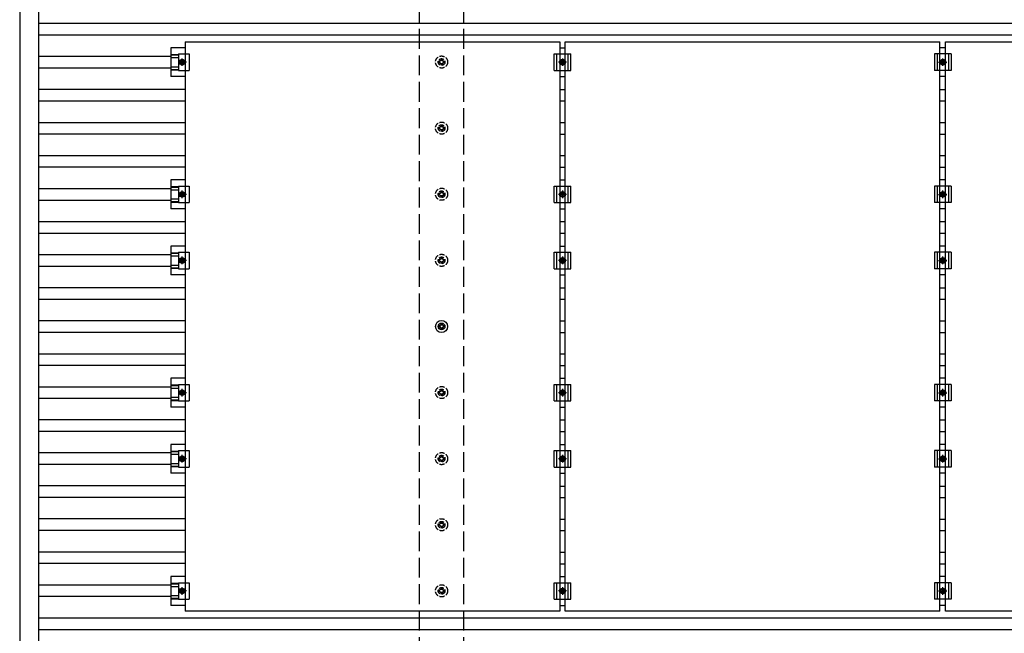
# Model space of a CAD drawing. Units: millimetres. Extents: x 0 to 29435, y 0 to 20790.
# Drawn here: x 11833 to 14813, y 13827 to 15684 of the extents above; entities that cross this region are included whole.
import ezdxf

# ---------------------------------------------------------------- set-up
doc = ezdxf.new("R2010")
doc.units = ezdxf.units.MM
doc.linetypes.add('YCENTER_1', pattern=[13, 10, -1, 1, -1])
doc.linetypes.add('YHIDDEN_1', pattern=[4, 3, -1])
doc.layers.add('YKK_13', color=4, linetype='Continuous', lineweight=30)
doc.layers.add('YKK_A1', color=4, linetype='Continuous', lineweight=30)

msp = doc.modelspace()

# ---------------------------------------------------------------- linework, layer by layer
at = {"layer": 'YKK_13'}
for p, q in [((12333.7, 15598.7), (12290.2, 15598.7)), ((12290.2, 15598.7), (12290.2, 15511.4)), ((12333.7, 15616.1), (13467.7, 15616.1)), ((12333.7, 15616.1), (12333.7, 13894.1)), ((13467.7, 15616.1), (13467.7, 13894.1)), ((13467.7, 15598.7), (13484.7, 15598.7)), ((13484.7, 15616.1), (14618.7, 15616.1)), ((13484.7, 13894.1), (13484.7, 15616.1)), ((14618.7, 13894.1), (14618.7, 15616.1)), ((14635.7, 15598.7), (14618.7, 15598.7)), ((14635.7, 15616.1), (15769.7, 15616.1)), ((14635.7, 13894.1), (14635.7, 15616.1)), ((12290.2, 15578.6), (12314.4, 15578.6)), ((12290.2, 15577.2), (12314.4, 15577.2)), ((12290.2, 15569), (12314.4, 15569)), ((12314.4, 15580.1), (12345.7, 15580.1)), ((12314.4, 15580.1), (12314.4, 15530.1)), ((12321.5, 15561.6), (12317.7, 15555.1)), ((12329, 15561.6), (12321.5, 15561.6)), ((12332.7, 15555.1), (12329, 15561.6)), ((12345.7, 15580.1), (12345.7, 15530.1)), ((13451.2, 15580.1), (13501.2, 15580.1)), ((13451.2, 15530.1), (13451.2, 15580.1)), ((13459.2, 15530.1), (13459.2, 15580.1)), ((13468.7, 15555.1), (13472.5, 15561.6)), ((13472.5, 15561.6), (13480, 15561.6)), ((13480, 15561.6), (13483.7, 15555.1)), ((13493.2, 15530.1), (13493.2, 15580.1)), ((13501.2, 15530.1), (13501.2, 15580.1)), ((14652.2, 15580.1), (14602.2, 15580.1)), ((14602.2, 15580.1), (14602.2, 15530.1)), ((14610.2, 15580.1), (14610.2, 15530.1)), ((14619.7, 15555.1), (14623.5, 15561.6)), ((14623.5, 15561.6), (14631, 15561.6)), ((14631, 15561.6), (14634.7, 15555.1)), ((14644.2, 15580.1), (14644.2, 15530.1)), ((14652.2, 15580.1), (14652.2, 15530.1)), ((12290.2, 15541.2), (12314.4, 15541.2)), ((12290.2, 15533), (12314.4, 15533)), ((12290.2, 15531.6), (12314.4, 15531.6)), ((12314.4, 15530.1), (12345.7, 15530.1)), ((12317.7, 15555.1), (12321.5, 15548.6)), ((12321.5, 15548.6), (12329, 15548.6)), ((12329, 15548.6), (12332.7, 15555.1)), ((13451.2, 15530.1), (13501.2, 15530.1)), ((13472.5, 15548.6), (13468.7, 15555.1)), ((13480, 15548.6), (13472.5, 15548.6)), ((13483.7, 15555.1), (13480, 15548.6)), ((14652.2, 15530.1), (14602.2, 15530.1)), ((14623.5, 15548.6), (14619.7, 15555.1)), ((14631, 15548.6), (14623.5, 15548.6)), ((14634.7, 15555.1), (14631, 15548.6)), ((12333.7, 15511.4), (12290.2, 15511.4)), ((13467.7, 15511.4), (13484.7, 15511.4)), ((14635.7, 15511.4), (14618.7, 15511.4)), ((12333.7, 15198.7), (12290.2, 15198.7)), ((12290.2, 15198.7), (12290.2, 15111.4)), ((12290.2, 15178.6), (12314.4, 15178.6)), ((12290.2, 15177.2), (12314.4, 15177.2)), ((12314.4, 15180.1), (12345.7, 15180.1)), ((12314.4, 15180.1), (12314.4, 15130.1)), ((12345.7, 15180.1), (12345.7, 15130.1)), ((13451.2, 15180.1), (13501.2, 15180.1)), ((13451.2, 15130.1), (13451.2, 15180.1)), ((13459.2, 15130.1), (13459.2, 15180.1)), ((13467.7, 15198.7), (13484.7, 15198.7)), ((13493.2, 15130.1), (13493.2, 15180.1)), ((13501.2, 15130.1), (13501.2, 15180.1)), ((14652.2, 15180.1), (14602.2, 15180.1)), ((14602.2, 15180.1), (14602.2, 15130.1)), ((14610.2, 15180.1), (14610.2, 15130.1)), ((14635.7, 15198.7), (14618.7, 15198.7)), ((14644.2, 15180.1), (14644.2, 15130.1)), ((14652.2, 15180.1), (14652.2, 15130.1)), ((12290.2, 15169), (12314.4, 15169)), ((12290.2, 15141.2), (12314.4, 15141.2)), ((12321.5, 15161.6), (12317.7, 15155.1)), ((12317.7, 15155.1), (12321.5, 15148.6)), ((12329, 15161.6), (12321.5, 15161.6)), ((12321.5, 15148.6), (12329, 15148.6)), ((12332.7, 15155.1), (12329, 15161.6)), ((12329, 15148.6), (12332.7, 15155.1)), ((13468.7, 15155.1), (13472.5, 15161.6)), ((13472.5, 15148.6), (13468.7, 15155.1)), ((13472.5, 15161.6), (13480, 15161.6)), ((13480, 15148.6), (13472.5, 15148.6)), ((13480, 15161.6), (13483.7, 15155.1)), ((13483.7, 15155.1), (13480, 15148.6)), ((14619.7, 15155.1), (14623.5, 15161.6)), ((14623.5, 15148.6), (14619.7, 15155.1)), ((14623.5, 15161.6), (14631, 15161.6)), ((14631, 15148.6), (14623.5, 15148.6)), ((14631, 15161.6), (14634.7, 15155.1)), ((14634.7, 15155.1), (14631, 15148.6)), ((12290.2, 15133), (12314.4, 15133)), ((12290.2, 15131.6), (12314.4, 15131.6)), ((12333.7, 15111.4), (12290.2, 15111.4)), ((12314.4, 15130.1), (12345.7, 15130.1)), ((13451.2, 15130.1), (13501.2, 15130.1)), ((13467.7, 15111.4), (13484.7, 15111.4)), ((14652.2, 15130.1), (14602.2, 15130.1)), ((14635.7, 15111.4), (14618.7, 15111.4)), ((12333.7, 14998.7), (12290.2, 14998.7)), ((12290.2, 14998.7), (12290.2, 14911.4)), ((13467.7, 14998.7), (13484.7, 14998.7)), ((14635.7, 14998.7), (14618.7, 14998.7)), ((12290.2, 14978.6), (12314.4, 14978.6)), ((12290.2, 14977.2), (12314.4, 14977.2)), ((12290.2, 14969), (12314.4, 14969)), ((12314.4, 14980.1), (12345.7, 14980.1)), ((12314.4, 14980.1), (12314.4, 14930.1)), ((12321.5, 14961.6), (12317.7, 14955.1)), ((12329, 14961.6), (12321.5, 14961.6)), ((12332.7, 14955.1), (12329, 14961.6)), ((12345.7, 14980.1), (12345.7, 14930.1)), ((13451.2, 14980.1), (13501.2, 14980.1)), ((13451.2, 14930.1), (13451.2, 14980.1)), ((13459.2, 14930.1), (13459.2, 14980.1)), ((13468.7, 14955.1), (13472.5, 14961.6)), ((13472.5, 14961.6), (13480, 14961.6)), ((13480, 14961.6), (13483.7, 14955.1)), ((13493.2, 14930.1), (13493.2, 14980.1)), ((13501.2, 14930.1), (13501.2, 14980.1)), ((14652.2, 14980.1), (14602.2, 14980.1)), ((14602.2, 14980.1), (14602.2, 14930.1)), ((14610.2, 14980.1), (14610.2, 14930.1)), ((14619.7, 14955.1), (14623.5, 14961.6)), ((14623.5, 14961.6), (14631, 14961.6)), ((14631, 14961.6), (14634.7, 14955.1)), ((14644.2, 14980.1), (14644.2, 14930.1)), ((14652.2, 14980.1), (14652.2, 14930.1)), ((12290.2, 14941.2), (12314.4, 14941.2)), ((12290.2, 14933), (12314.4, 14933)), ((12290.2, 14931.6), (12314.4, 14931.6)), ((12317.7, 14955.1), (12321.5, 14948.6)), ((12321.5, 14948.6), (12329, 14948.6)), ((12329, 14948.6), (12332.7, 14955.1)), ((13472.5, 14948.6), (13468.7, 14955.1)), ((13480, 14948.6), (13472.5, 14948.6)), ((13483.7, 14955.1), (13480, 14948.6)), ((14623.5, 14948.6), (14619.7, 14955.1)), ((14631, 14948.6), (14623.5, 14948.6)), ((14634.7, 14955.1), (14631, 14948.6)), ((12333.7, 14911.4), (12290.2, 14911.4)), ((12314.4, 14930.1), (12345.7, 14930.1)), ((13451.2, 14930.1), (13501.2, 14930.1)), ((13467.7, 14911.4), (13484.7, 14911.4)), ((14652.2, 14930.1), (14602.2, 14930.1)), ((14635.7, 14911.4), (14618.7, 14911.4)), ((13104.6, 14757.3), (13100.2, 14757.3)), ((13104.6, 14753.8), (13100.2, 14753.8)), ((13108.5, 14765.5), (13108.5, 14761.1)), ((13112, 14765.5), (13112, 14761.1)), ((13120.2, 14757.3), (13115.8, 14757.3)), ((13120.2, 14753.8), (13115.8, 14753.8)), ((13108.5, 14750), (13108.5, 14745.5)), ((13112, 14750), (13112, 14745.5)), ((12333.7, 14598.7), (12290.2, 14598.7)), ((12290.2, 14598.7), (12290.2, 14511.4)), ((12290.2, 14578.6), (12314.4, 14578.6)), ((12290.2, 14577.2), (12314.4, 14577.2)), ((12314.4, 14580.1), (12345.7, 14580.1)), ((12314.4, 14580.1), (12314.4, 14530.1)), ((12345.7, 14580.1), (12345.7, 14530.1)), ((13451.2, 14580.1), (13501.2, 14580.1)), ((13451.2, 14530.1), (13451.2, 14580.1)), ((13459.2, 14530.1), (13459.2, 14580.1)), ((13467.7, 14598.7), (13484.7, 14598.7)), ((13493.2, 14530.1), (13493.2, 14580.1)), ((13501.2, 14530.1), (13501.2, 14580.1)), ((14652.2, 14580.1), (14602.2, 14580.1)), ((14602.2, 14580.1), (14602.2, 14530.1)), ((14610.2, 14580.1), (14610.2, 14530.1)), ((14635.7, 14598.7), (14618.7, 14598.7)), ((14644.2, 14580.1), (14644.2, 14530.1)), ((14652.2, 14580.1), (14652.2, 14530.1)), ((12290.2, 14569), (12314.4, 14569)), ((12321.5, 14561.6), (12317.7, 14555.1)), ((12317.7, 14555.1), (12321.5, 14548.6)), ((12329, 14561.6), (12321.5, 14561.6)), ((12321.5, 14548.6), (12329, 14548.6)), ((12332.7, 14555.1), (12329, 14561.6)), ((12329, 14548.6), (12332.7, 14555.1)), ((13468.7, 14555.1), (13472.5, 14561.6)), ((13472.5, 14548.6), (13468.7, 14555.1)), ((13472.5, 14561.6), (13480, 14561.6)), ((13480, 14548.6), (13472.5, 14548.6)), ((13480, 14561.6), (13483.7, 14555.1)), ((13483.7, 14555.1), (13480, 14548.6)), ((14619.7, 14555.1), (14623.5, 14561.6)), ((14623.5, 14548.6), (14619.7, 14555.1)), ((14623.5, 14561.6), (14631, 14561.6)), ((14631, 14548.6), (14623.5, 14548.6)), ((14631, 14561.6), (14634.7, 14555.1)), ((14634.7, 14555.1), (14631, 14548.6)), ((12290.2, 14541.2), (12314.4, 14541.2)), ((12290.2, 14533), (12314.4, 14533)), ((12290.2, 14531.6), (12314.4, 14531.6)), ((12314.4, 14530.1), (12345.7, 14530.1)), ((13451.2, 14530.1), (13501.2, 14530.1)), ((14652.2, 14530.1), (14602.2, 14530.1)), ((12333.7, 14511.4), (12290.2, 14511.4)), ((13467.7, 14511.4), (13484.7, 14511.4)), ((14635.7, 14511.4), (14618.7, 14511.4)), ((12333.7, 14398.7), (12290.2, 14398.7)), ((12290.2, 14398.7), (12290.2, 14311.4)), ((13467.7, 14398.7), (13484.7, 14398.7)), ((14635.7, 14398.7), (14618.7, 14398.7)), ((12290.2, 14378.6), (12314.4, 14378.6)), ((12290.2, 14377.2), (12314.4, 14377.2)), ((12290.2, 14369), (12314.4, 14369)), ((12314.4, 14380.1), (12345.7, 14380.1)), ((12314.4, 14380.1), (12314.4, 14330.1)), ((12345.7, 14380.1), (12345.7, 14330.1)), ((13451.2, 14380.1), (13501.2, 14380.1)), ((13451.2, 14330.1), (13451.2, 14380.1)), ((13459.2, 14330.1), (13459.2, 14380.1)), ((13493.2, 14330.1), (13493.2, 14380.1)), ((13501.2, 14330.1), (13501.2, 14380.1)), ((14652.2, 14380.1), (14602.2, 14380.1)), ((14602.2, 14380.1), (14602.2, 14330.1)), ((14610.2, 14380.1), (14610.2, 14330.1)), ((14644.2, 14380.1), (14644.2, 14330.1)), ((14652.2, 14380.1), (14652.2, 14330.1)), ((12290.2, 14341.2), (12314.4, 14341.2)), ((12321.5, 14361.6), (12317.7, 14355.1)), ((12317.7, 14355.1), (12321.5, 14348.6)), ((12329, 14361.6), (12321.5, 14361.6)), ((12321.5, 14348.6), (12329, 14348.6)), ((12332.7, 14355.1), (12329, 14361.6)), ((12329, 14348.6), (12332.7, 14355.1)), ((13468.7, 14355.1), (13472.5, 14361.6)), ((13472.5, 14348.6), (13468.7, 14355.1)), ((13472.5, 14361.6), (13480, 14361.6)), ((13480, 14348.6), (13472.5, 14348.6)), ((13480, 14361.6), (13483.7, 14355.1)), ((13483.7, 14355.1), (13480, 14348.6)), ((14619.7, 14355.1), (14623.5, 14361.6)), ((14623.5, 14348.6), (14619.7, 14355.1)), ((14623.5, 14361.6), (14631, 14361.6)), ((14631, 14348.6), (14623.5, 14348.6)), ((14631, 14361.6), (14634.7, 14355.1)), ((14634.7, 14355.1), (14631, 14348.6)), ((12290.2, 14333), (12314.4, 14333)), ((12290.2, 14331.6), (12314.4, 14331.6)), ((12333.7, 14311.4), (12290.2, 14311.4)), ((12314.4, 14330.1), (12345.7, 14330.1)), ((13451.2, 14330.1), (13501.2, 14330.1)), ((13467.7, 14311.4), (13484.7, 14311.4)), ((14652.2, 14330.1), (14602.2, 14330.1)), ((14635.7, 14311.4), (14618.7, 14311.4)), ((12333.7, 13998.7), (12290.2, 13998.7)), ((12290.2, 13998.7), (12290.2, 13911.4)), ((12290.2, 13978.6), (12314.4, 13978.6)), ((12314.4, 13980.1), (12345.7, 13980.1)), ((12314.4, 13980.1), (12314.4, 13930.1)), ((12345.7, 13980.1), (12345.7, 13930.1)), ((13451.2, 13980.1), (13501.2, 13980.1)), ((13451.2, 13930.1), (13451.2, 13980.1)), ((13459.2, 13930.1), (13459.2, 13980.1)), ((13467.7, 13998.7), (13484.7, 13998.7)), ((13493.2, 13930.1), (13493.2, 13980.1)), ((13501.2, 13930.1), (13501.2, 13980.1)), ((14652.2, 13980.1), (14602.2, 13980.1)), ((14602.2, 13980.1), (14602.2, 13930.1)), ((14610.2, 13980.1), (14610.2, 13930.1)), ((14635.7, 13998.7), (14618.7, 13998.7)), ((14644.2, 13980.1), (14644.2, 13930.1)), ((14652.2, 13980.1), (14652.2, 13930.1)), ((12290.2, 13977.2), (12314.4, 13977.2)), ((12290.2, 13969), (12314.4, 13969)), ((12321.5, 13961.6), (12317.7, 13955.1)), ((12317.7, 13955.1), (12321.5, 13948.6)), ((12329, 13961.6), (12321.5, 13961.6)), ((12321.5, 13948.6), (12329, 13948.6)), ((12332.7, 13955.1), (12329, 13961.6)), ((12329, 13948.6), (12332.7, 13955.1)), ((13468.7, 13955.1), (13472.5, 13961.6)), ((13472.5, 13948.6), (13468.7, 13955.1)), ((13472.5, 13961.6), (13480, 13961.6)), ((13480, 13948.6), (13472.5, 13948.6)), ((13480, 13961.6), (13483.7, 13955.1)), ((13483.7, 13955.1), (13480, 13948.6)), ((14619.7, 13955.1), (14623.5, 13961.6)), ((14623.5, 13948.6), (14619.7, 13955.1)), ((14623.5, 13961.6), (14631, 13961.6)), ((14631, 13948.6), (14623.5, 13948.6)), ((14631, 13961.6), (14634.7, 13955.1)), ((14634.7, 13955.1), (14631, 13948.6)), ((12290.2, 13941.2), (12314.4, 13941.2)), ((12290.2, 13933), (12314.4, 13933)), ((12290.2, 13931.6), (12314.4, 13931.6)), ((12314.4, 13930.1), (12345.7, 13930.1)), ((13451.2, 13930.1), (13501.2, 13930.1)), ((14652.2, 13930.1), (14602.2, 13930.1)), ((12333.7, 13911.4), (12290.2, 13911.4)), ((13467.7, 13894.1), (12333.7, 13894.1)), ((13467.7, 13911.4), (13484.7, 13911.4)), ((14618.7, 13894.1), (13484.7, 13894.1)), ((14635.7, 13911.4), (14618.7, 13911.4)), ((15769.7, 13894.1), (14635.7, 13894.1))]:
    msp.add_line(p, q, dxfattribs=at)
at = {"layer": 'YKK_13', "linetype": 'YCENTER_1'}
for p, q in [((12325.2, 15543.6), (12325.2, 15566.6)), ((13476.2, 15566.6), (13476.2, 15543.6)), ((14627.2, 15543.6), (14627.2, 15566.6)), ((12337.7, 15555.1), (12312.7, 15555.1)), ((13488.7, 15555.1), (13463.7, 15555.1)), ((14614.7, 15555.1), (14639.7, 15555.1)), ((12337.7, 15155.1), (12312.7, 15155.1)), ((12325.2, 15143.6), (12325.2, 15166.6)), ((13488.7, 15155.1), (13463.7, 15155.1)), ((13476.2, 15166.6), (13476.2, 15143.6)), ((14614.7, 15155.1), (14639.7, 15155.1)), ((14627.2, 15143.6), (14627.2, 15166.6)), ((12325.2, 14943.6), (12325.2, 14966.6)), ((13476.2, 14966.6), (13476.2, 14943.6)), ((14627.2, 14943.6), (14627.2, 14966.6)), ((12337.7, 14955.1), (12312.7, 14955.1)), ((13488.7, 14955.1), (13463.7, 14955.1)), ((14614.7, 14955.1), (14639.7, 14955.1)), ((12337.7, 14555.1), (12312.7, 14555.1)), ((12325.2, 14543.6), (12325.2, 14566.6)), ((13488.7, 14555.1), (13463.7, 14555.1)), ((13476.2, 14566.6), (13476.2, 14543.6)), ((14614.7, 14555.1), (14639.7, 14555.1)), ((14627.2, 14543.6), (14627.2, 14566.6)), ((12325.2, 14343.6), (12325.2, 14366.6)), ((13476.2, 14366.6), (13476.2, 14343.6)), ((14627.2, 14343.6), (14627.2, 14366.6)), ((12337.7, 14355.1), (12312.7, 14355.1)), ((13488.7, 14355.1), (13463.7, 14355.1)), ((14614.7, 14355.1), (14639.7, 14355.1)), ((12337.7, 13955.1), (12312.7, 13955.1)), ((12325.2, 13943.6), (12325.2, 13966.6)), ((13488.7, 13955.1), (13463.7, 13955.1)), ((13476.2, 13966.6), (13476.2, 13943.6)), ((14614.7, 13955.1), (14639.7, 13955.1)), ((14627.2, 13943.6), (14627.2, 13966.6))]:
    msp.add_line(p, q, dxfattribs=at)
at = {"layer": 'YKK_13', "linetype": 'YHIDDEN_1', "ltscale": 5}
for p, q in [((13104.6, 15557.3), (13100.2, 15557.3)), ((13108.5, 15565.5), (13108.5, 15561.1)), ((13112, 15565.5), (13112, 15561.1)), ((13120.2, 15557.3), (13115.8, 15557.3)), ((13104.6, 15553.8), (13100.2, 15553.8)), ((13108.5, 15550), (13108.5, 15545.5)), ((13112, 15550), (13112, 15545.5)), ((13120.2, 15553.8), (13115.8, 15553.8)), ((13104.6, 15357.3), (13100.2, 15357.3)), ((13104.6, 15353.8), (13100.2, 15353.8)), ((13108.5, 15365.5), (13108.5, 15361.1)), ((13108.5, 15350), (13108.5, 15345.5)), ((13112, 15365.5), (13112, 15361.1)), ((13112, 15350), (13112, 15345.5)), ((13120.2, 15357.3), (13115.8, 15357.3)), ((13120.2, 15353.8), (13115.8, 15353.8)), ((13104.6, 15157.3), (13100.2, 15157.3)), ((13104.6, 15153.8), (13100.2, 15153.8)), ((13108.5, 15165.5), (13108.5, 15161.1)), ((13108.5, 15150), (13108.5, 15145.5)), ((13112, 15165.5), (13112, 15161.1)), ((13112, 15150), (13112, 15145.5)), ((13120.2, 15157.3), (13115.8, 15157.3)), ((13120.2, 15153.8), (13115.8, 15153.8)), ((13108.5, 14965.5), (13108.5, 14961.1)), ((13112, 14965.5), (13112, 14961.1)), ((13104.6, 14957.3), (13100.2, 14957.3)), ((13104.6, 14953.8), (13100.2, 14953.8)), ((13108.5, 14950), (13108.5, 14945.5)), ((13112, 14950), (13112, 14945.5)), ((13120.2, 14957.3), (13115.8, 14957.3)), ((13120.2, 14953.8), (13115.8, 14953.8)), ((13104.6, 14557.3), (13100.2, 14557.3)), ((13104.6, 14553.8), (13100.2, 14553.8)), ((13108.5, 14565.5), (13108.5, 14561.1)), ((13108.5, 14550), (13108.5, 14545.5)), ((13112, 14565.5), (13112, 14561.1)), ((13112, 14550), (13112, 14545.5)), ((13120.2, 14557.3), (13115.8, 14557.3)), ((13120.2, 14553.8), (13115.8, 14553.8)), ((13108.5, 14365.5), (13108.5, 14361.1)), ((13112, 14365.5), (13112, 14361.1)), ((13104.6, 14357.3), (13100.2, 14357.3)), ((13104.6, 14353.8), (13100.2, 14353.8)), ((13108.5, 14350), (13108.5, 14345.5)), ((13112, 14350), (13112, 14345.5)), ((13120.2, 14357.3), (13115.8, 14357.3)), ((13120.2, 14353.8), (13115.8, 14353.8)), ((13104.6, 14157.3), (13100.2, 14157.3)), ((13108.5, 14165.5), (13108.5, 14161.1)), ((13112, 14165.5), (13112, 14161.1)), ((13120.2, 14157.3), (13115.8, 14157.3)), ((13104.6, 14153.8), (13100.2, 14153.8)), ((13108.5, 14150), (13108.5, 14145.5)), ((13112, 14150), (13112, 14145.5)), ((13120.2, 14153.8), (13115.8, 14153.8)), ((13104.6, 13957.3), (13100.2, 13957.3)), ((13104.6, 13953.8), (13100.2, 13953.8)), ((13108.5, 13965.5), (13108.5, 13961.1)), ((13108.5, 13950), (13108.5, 13945.5)), ((13112, 13965.5), (13112, 13961.1)), ((13112, 13950), (13112, 13945.5)), ((13120.2, 13957.3), (13115.8, 13957.3)), ((13120.2, 13953.8), (13115.8, 13953.8))]:
    msp.add_line(p, q, dxfattribs=at)
at = {"layer": 'YKK_13'}
for centre, radius in [((12325.2, 15555.1), 8.5), ((12325.2, 15555.1), 6.5), ((12325.2, 15555.1), 4), ((13476.2, 15555.1), 8.5), ((13476.2, 15555.1), 6.5), ((13476.2, 15555.1), 4), ((14627.2, 15555.1), 8.5), ((14627.2, 15555.1), 6.5), ((14627.2, 15555.1), 4), ((12325.2, 15155.1), 8.5), ((12325.2, 15155.1), 6.5), ((12325.2, 15155.1), 4), ((13476.2, 15155.1), 8.5), ((13476.2, 15155.1), 6.5), ((13476.2, 15155.1), 4), ((14627.2, 15155.1), 8.5), ((14627.2, 15155.1), 6.5), ((14627.2, 15155.1), 4), ((12325.2, 14955.1), 8.5), ((12325.2, 14955.1), 6.5), ((13476.2, 14955.1), 8.5), ((13476.2, 14955.1), 6.5), ((14627.2, 14955.1), 8.5), ((14627.2, 14955.1), 6.5), ((12325.2, 14955.1), 4), ((13476.2, 14955.1), 4), ((14627.2, 14955.1), 4), ((13110.2, 14755.5), 18.3), ((13110.2, 14755.5), 10.2), ((13110.2, 14755.5), 5.85), ((13110.2, 14755.5), 5.25), ((12325.2, 14555.1), 8.5), ((12325.2, 14555.1), 6.5), ((12325.2, 14555.1), 4), ((13476.2, 14555.1), 8.5), ((13476.2, 14555.1), 6.5), ((13476.2, 14555.1), 4), ((14627.2, 14555.1), 8.5), ((14627.2, 14555.1), 6.5), ((14627.2, 14555.1), 4), ((12325.2, 14355.1), 8.5), ((12325.2, 14355.1), 6.5), ((12325.2, 14355.1), 4), ((13476.2, 14355.1), 8.5), ((13476.2, 14355.1), 6.5), ((13476.2, 14355.1), 4), ((14627.2, 14355.1), 8.5), ((14627.2, 14355.1), 6.5), ((14627.2, 14355.1), 4), ((12325.2, 13955.1), 8.5), ((12325.2, 13955.1), 6.5), ((12325.2, 13955.1), 4), ((13476.2, 13955.1), 8.5), ((13476.2, 13955.1), 6.5), ((13476.2, 13955.1), 4), ((14627.2, 13955.1), 8.5), ((14627.2, 13955.1), 6.5), ((14627.2, 13955.1), 4)]:
    msp.add_circle(centre, radius, dxfattribs=at)
at = {"layer": 'YKK_13', "linetype": 'YHIDDEN_1', "ltscale": 5}
for centre, radius in [((13110.2, 15555.5), 18.3), ((13110.2, 15555.5), 10.2), ((13110.2, 15555.5), 5.85), ((13110.2, 15555.5), 5.25), ((13110.2, 15355.5), 18.3), ((13110.2, 15355.5), 10.2), ((13110.2, 15355.5), 5.85), ((13110.2, 15355.5), 5.25), ((13110.2, 15155.5), 18.3), ((13110.2, 15155.5), 10.2), ((13110.2, 15155.5), 5.85), ((13110.2, 15155.5), 5.25), ((13110.2, 14955.5), 18.3), ((13110.2, 14955.5), 10.2), ((13110.2, 14955.5), 5.85), ((13110.2, 14955.5), 5.25), ((13110.2, 14555.5), 18.3), ((13110.2, 14555.5), 10.2), ((13110.2, 14555.5), 5.85), ((13110.2, 14555.5), 5.25), ((13110.2, 14355.5), 18.3), ((13110.2, 14355.5), 10.2), ((13110.2, 14355.5), 5.85), ((13110.2, 14355.5), 5.25), ((13110.2, 14155.5), 18.3), ((13110.2, 14155.5), 10.2), ((13110.2, 14155.5), 5.85), ((13110.2, 14155.5), 5.25), ((13110.2, 13955.5), 18.3), ((13110.2, 13955.5), 10.2), ((13110.2, 13955.5), 5.85), ((13110.2, 13955.5), 5.25)]:
    msp.add_circle(centre, radius, dxfattribs=at)
at = {"layer": 'YKK_A1'}
for p, q in [((11833.2, 17777.1), (11833.2, 11734.8)), ((11890.4, 17778.5), (11890.4, 11732.5)), ((11890.4, 15673), (17729.8, 15673)), ((11890.4, 15638), (17729.8, 15638)), ((11890.4, 15573), (12290.2, 15573)), ((11890.4, 15538), (12290.2, 15538)), ((11890.4, 15473), (12333.7, 15473)), ((13467.7, 15472.6), (13484.7, 15472.6)), ((14618.7, 15472.6), (14635.7, 15472.6)), ((11890.4, 15438), (12333.7, 15438)), ((13467.7, 15437.6), (13484.7, 15437.6)), ((14618.7, 15437.6), (14635.7, 15437.6)), ((11890.4, 15373), (12333.7, 15373)), ((13467.7, 15372.6), (13484.7, 15372.6)), ((14618.7, 15372.6), (14635.7, 15372.6)), ((11890.4, 15338), (12333.7, 15338)), ((13467.7, 15337.6), (13484.7, 15337.6)), ((14618.7, 15337.6), (14635.7, 15337.6)), ((11890.4, 15273), (12333.7, 15273)), ((13467.7, 15272.6), (13484.7, 15272.6)), ((14618.7, 15272.6), (14635.7, 15272.6)), ((11890.4, 15238), (12333.7, 15238)), ((13467.7, 15237.6), (13484.7, 15237.6)), ((14618.7, 15237.6), (14635.7, 15237.6)), ((11890.4, 15173), (12290.2, 15173)), ((11890.4, 15138), (12290.2, 15138)), ((11890.4, 15073), (12333.7, 15073)), ((13467.7, 15072.6), (13484.7, 15072.6)), ((14618.7, 15072.6), (14635.7, 15072.6)), ((11890.4, 15038), (12333.7, 15038)), ((13467.7, 15037.6), (13484.7, 15037.6)), ((14618.7, 15037.6), (14635.7, 15037.6)), ((11890.4, 14973), (12290.2, 14973)), ((11890.4, 14938), (12290.2, 14938)), ((11890.4, 14873), (12333.7, 14873)), ((13467.7, 14872.6), (13484.7, 14872.6)), ((14618.7, 14872.6), (14635.7, 14872.6)), ((11890.4, 14838), (12333.7, 14838)), ((13467.7, 14837.6), (13484.7, 14837.6)), ((14618.7, 14837.6), (14635.7, 14837.6)), ((11890.4, 14773), (12333.7, 14773)), ((13467.7, 14772.6), (13484.7, 14772.6)), ((14618.7, 14772.6), (14635.7, 14772.6)), ((11890.4, 14738), (12333.7, 14738)), ((13467.7, 14737.6), (13484.7, 14737.6)), ((14618.7, 14737.6), (14635.7, 14737.6)), ((11890.4, 14673), (12333.7, 14673)), ((13467.7, 14672.6), (13484.7, 14672.6)), ((14618.7, 14672.6), (14635.7, 14672.6)), ((11890.4, 14638), (12333.7, 14638)), ((13467.7, 14637.6), (13484.7, 14637.6)), ((14618.7, 14637.6), (14635.7, 14637.6)), ((11890.4, 14573), (12290.2, 14573)), ((11890.4, 14538), (12290.2, 14538)), ((12333.7, 14473), (11890.4, 14473)), ((13467.7, 14472.6), (13484.7, 14472.6)), ((14618.7, 14472.6), (14635.7, 14472.6)), ((12333.7, 14438), (11890.4, 14438)), ((13467.7, 14437.6), (13484.7, 14437.6)), ((14618.7, 14437.6), (14635.7, 14437.6)), ((12290.2, 14373), (11890.4, 14373)), ((12290.2, 14338), (11890.4, 14338)), ((12333.7, 14273), (11890.4, 14273)), ((13467.7, 14272.6), (13484.7, 14272.6)), ((14618.7, 14272.6), (14635.7, 14272.6)), ((12333.7, 14238), (11890.4, 14238)), ((13467.7, 14237.6), (13484.7, 14237.6)), ((14618.7, 14237.6), (14635.7, 14237.6)), ((12333.7, 14173), (11890.4, 14173)), ((13467.7, 14172.6), (13484.7, 14172.6)), ((14618.7, 14172.6), (14635.7, 14172.6)), ((12333.7, 14138), (11890.4, 14138)), ((13467.7, 14137.6), (13484.7, 14137.6)), ((14618.7, 14137.6), (14635.7, 14137.6)), ((12333.7, 14073), (11890.4, 14073)), ((13467.7, 14072.6), (13484.7, 14072.6)), ((14618.7, 14072.6), (14635.7, 14072.6)), ((12333.7, 14038), (11890.4, 14038)), ((13467.7, 14037.6), (13484.7, 14037.6)), ((14618.7, 14037.6), (14635.7, 14037.6)), ((12290.2, 13973), (11890.4, 13973)), ((12290.2, 13938), (11890.4, 13938)), ((17729.8, 13873), (11890.4, 13873)), ((17729.8, 13838), (11890.4, 13838))]:
    msp.add_line(p, q, dxfattribs=at)
at = {"layer": 'YKK_A1', "linetype": 'YHIDDEN_1', "ltscale": 20}
for p, q in [((13043.2, 11755.5), (13043.2, 17755.5)), ((13177.2, 11755.5), (13177.2, 17755.5))]:
    msp.add_line(p, q, dxfattribs=at)

doc.saveas('drawing.dxf')
